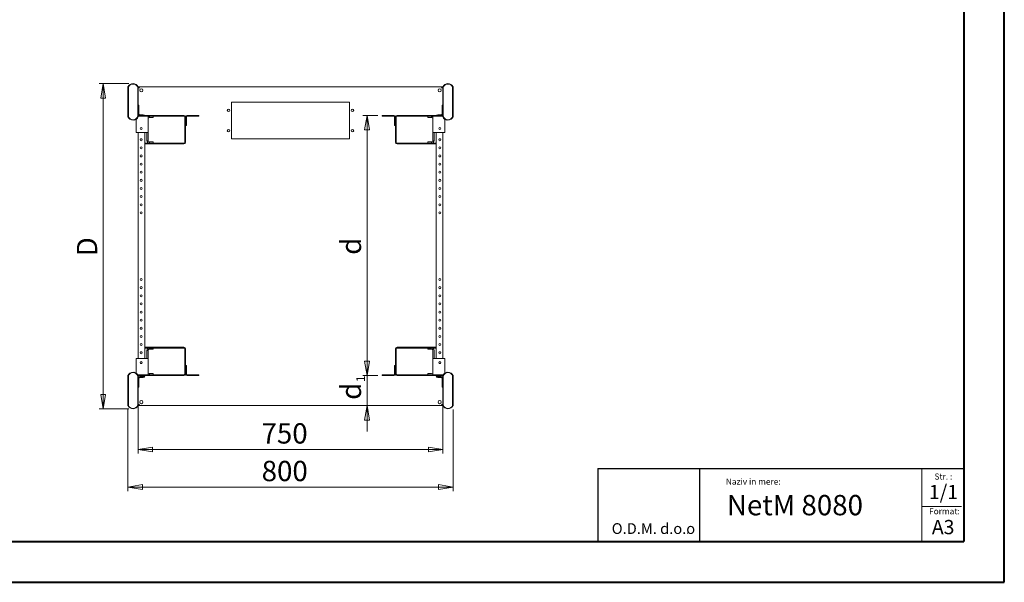
# Model space of a CAD drawing. Units: millimetres. Extents: x 0 to 4200, y 0 to 2970.
# Drawn here: x 1777 to 4200, y 0 to 1384 of the extents above; entities that cross this region are included whole.
import ezdxf

# ---------------------------------------------------------------- set-up
doc = ezdxf.new("R2010")
doc.units = ezdxf.units.MM
doc.header["$LTSCALE"] = 10
doc.styles.add('SLDTEXTSTYLE0', font='TXT', dxfattribs={"width": 0.7})
doc.styles.add('SLDTEXTSTYLE1', font='TXT', dxfattribs={"width": 0.75})
doc.dimstyles.new('SLDDIMSTYLE0', dxfattribs={"dimtxt": 50, "dimasz": 35.56, "dimexe": 0, "dimexo": 0.0625, "dimgap": 12.5, "dimtad": 1, "dimrnd": 1e-09, "dimzin": 12, "dimdsep": 46, "dimtxsty": 'SLDTEXTSTYLE1', "dimblk1": 'CLOSED', "dimblk2": 'CLOSED', "dimsah": 1, "dimcen": 0.09, "dimadec": 0, "dimazin": 3, "dimtfac": 1, "dimtofl": 0, "dimtmove": 0, "dimatfit": 3, "dimldrblk": 'CLOSED', "dimfxl": 1, "dimfrac": 2, "dimtolj": 1, "dimtzin": 12, "dimarcsym": 0})
doc.dimstyles.new('SLDDIMSTYLE1', dxfattribs={"dimtxt": 50, "dimasz": 35.56, "dimexe": 0, "dimexo": 0.0625, "dimgap": 12.5, "dimtad": 1, "dimrnd": 1e-09, "dimzin": 12, "dimdsep": 46, "dimtxsty": 'SLDTEXTSTYLE1', "dimblk1": 'CLOSED', "dimblk2": 'CLOSED', "dimsah": 1, "dimcen": 0.09, "dimadec": 0, "dimazin": 3, "dimtfac": 1, "dimtmove": 0, "dimatfit": 0, "dimldrblk": 'CLOSED', "dimfxl": 1, "dimfrac": 2, "dimtolj": 1, "dimtzin": 12, "dimarcsym": 0})

# ---------------------------------------------------------------- blocks, each defined once
blk = doc.blocks.new('SW_NOTE_0')
at = {"color": 0, "linetype": 'Continuous', "lineweight": 0, "attachment_point": 1, "style": 'SLDTEXTSTYLE0'}
for s, insert, char_height in [('O.D.M. d.o.o', (0, 34.1), 26.458), ('.', (183.6, 24.2), 15.9)]:
    blk.add_mtext(s, dxfattribs=dict(at, insert=insert, char_height=char_height))
blk = doc.blocks.new('_CLOSED')
at = {"color": 0, "linetype": 'ByBlock', "lineweight": -2}
for p, q in [((-1, 0.166667), (0, 0)), ((-1, 0.166667), (-1, -0.166667)), ((0, 0), (-1, -0.166667)), ((0, 0), (-1, 0))]:
    blk.add_line(p, q, dxfattribs=at)
blk = doc.blocks.new('_D_7')
at = {"color": 7, "linetype": 'Continuous', "lineweight": 0}
for p, q in [((2043.3, 424.8), (2043.3, 224.4)), ((2843.3, 424.8), (2843.3, 224.4)), ((2043.3, 234.4), (2843.3, 234.4))]:
    blk.add_line(p, q, dxfattribs=at)
at = {"color": 7, "linetype": 'Continuous', "lineweight": 0, "xscale": 35.56, "yscale": 35.56, "rotation": 180.0000000000004}
blk.add_blockref('_CLOSED', (2043.3, 234.4, -518.4), dxfattribs=at)
at = {"color": 7, "linetype": 'Continuous', "lineweight": 0, "xscale": 35.56, "yscale": 35.56}
blk.add_blockref('_CLOSED', (2843.3, 234.4, -518.4), dxfattribs=at)
at = {"color": 7, "linetype": 'Continuous', "lineweight": 0, "insert": (2372.3, 298.8), "char_height": 50, "attachment_point": 1, "style": 'SLDTEXTSTYLE1'}
blk.add_mtext('800', dxfattribs=at)
blk = doc.blocks.new('_D_8')
at = {"color": 7, "linetype": 'Continuous', "lineweight": 0}
for p, q in [((2068.3, 496.8), (2068.3, 316.8)), ((2818.3, 496.8), (2818.3, 316.8)), ((2068.3, 326.8), (2818.3, 326.8))]:
    blk.add_line(p, q, dxfattribs=at)
at = {"color": 7, "linetype": 'Continuous', "lineweight": 0, "xscale": 35.56, "yscale": 35.56, "rotation": 180.0000000000002}
blk.add_blockref('_CLOSED', (2068.3, 326.8, -518.4), dxfattribs=at)
at = {"color": 7, "linetype": 'Continuous', "lineweight": 0, "xscale": 35.56, "yscale": 35.56}
blk.add_blockref('_CLOSED', (2818.3, 326.8, -518.4), dxfattribs=at)
at = {"color": 7, "linetype": 'Continuous', "lineweight": 0, "insert": (2372, 391.3), "char_height": 50, "attachment_point": 1, "style": 'SLDTEXTSTYLE1'}
blk.add_mtext('750', dxfattribs=at)
blk = doc.blocks.new('_D_9')
at = {"color": 7, "linetype": 'Continuous', "lineweight": 0}
for p, q in [((2045.8, 1226.8), (1972.1, 1226.8)), ((1982.1, 1226.8), (1982.1, 426.8)), ((2045.8, 426.8), (1972.1, 426.8))]:
    blk.add_line(p, q, dxfattribs=at)
at = {"color": 7, "linetype": 'Continuous', "lineweight": 0, "xscale": 35.56, "yscale": 35.56}
for p, rotation in [((1982.1, 1226.8, -518.4), 89.99999995129252), ((1982.1, 426.8, -518.4), 269.9999999512925)]:
    blk.add_blockref('_CLOSED', p, dxfattribs=dict(at, rotation=rotation))
at = {"color": 7, "linetype": 'Continuous', "lineweight": 0, "insert": (1917.7, 802), "char_height": 50, "attachment_point": 1, "rotation": 90, "style": 'SLDTEXTSTYLE1'}
blk.add_mtext('D', dxfattribs=at)
blk = doc.blocks.new('_D_10')
at = {"color": 7, "linetype": 'Continuous', "lineweight": 0}
for p, q in [((2658.5, 1148.4), (2621.6, 1148.4)), ((2631.6, 1148.4), (2631.6, 508.4)), ((2658.5, 508.4), (2621.6, 508.4))]:
    blk.add_line(p, q, dxfattribs=at)
at = {"color": 7, "linetype": 'Continuous', "lineweight": 0, "xscale": 35.56, "yscale": 35.56}
for p, rotation in [((2631.6, 1148.4, -518.4), 90.0000000000004), ((2631.6, 508.4, -518.4), 270.0000000000004)]:
    blk.add_blockref('_CLOSED', p, dxfattribs=dict(at, rotation=rotation))
at = {"color": 7, "linetype": 'Continuous', "lineweight": 0, "insert": (2567.1, 805.5), "char_height": 50, "attachment_point": 1, "rotation": 90, "style": 'SLDTEXTSTYLE1'}
blk.add_mtext('d', dxfattribs=at)
blk = doc.blocks.new('_D_11')
at = {"color": 7, "linetype": 'Continuous', "lineweight": 0}
for p, q in [((2631.6, 508.4), (2631.6, 571.9)), ((2658.5, 508.4), (2621.6, 508.4)), ((2631.6, 434.8), (2631.6, 508.4)), ((2631.6, 434.8), (2631.6, 371.3))]:
    blk.add_line(p, q, dxfattribs=at)
at = {"color": 7, "linetype": 'Continuous', "lineweight": 0, "xscale": 35.56, "yscale": 35.56}
for p, rotation in [((2631.6, 508.4, -518.4), 270.0000000000004), ((2631.6, 434.8, -518.4), 90.0000000000004)]:
    blk.add_blockref('_CLOSED', p, dxfattribs=dict(at, rotation=rotation))
at = {"color": 7, "linetype": 'Continuous', "lineweight": 0, "insert": (2567.1, 448.7), "char_height": 50, "attachment_point": 1, "rotation": 90, "style": 'SLDTEXTSTYLE1'}
blk.add_mtext('d', dxfattribs=at)

msp = doc.modelspace()

# ---------------------------------------------------------------- linework, layer by layer
at = {"color": 7, "linetype": 'Continuous', "lineweight": 40}
for p, q in [((4200, 0), (4200, 2970)), ((4100, 2870), (4100, 100)), ((250, 100), (4100, 100)), ((0, 0), (4200, 0))]:
    msp.add_line(p, q, dxfattribs=at)
at = {"color": 7, "linetype": 'Continuous', "lineweight": 15}
for p, q in [((2043.314, 1202.553), (2043.314, 1218.802)), ((2043.336, 1145.55), (2043.336, 1218.85)), ((2044.336, 1218.623), (2044.336, 1145.73)), ((2067.336, 1145.73), (2067.336, 1218.623)), ((2069.814, 1217.302), (2068.314, 1217.302)), ((2068.336, 1218.85), (2068.336, 1145.55)), ((2816.814, 1218.802), (2069.814, 1218.802)), ((2069.814, 1217.303), (2069.814, 1218.802)), ((2816.814, 1217.303), (2816.814, 1218.802)), ((2816.814, 1217.302), (2818.314, 1217.302)), ((2818.292, 1145.55), (2818.292, 1218.85)), ((2819.292, 1218.623), (2819.292, 1145.73)), ((2842.292, 1145.73), (2842.292, 1218.623)), ((2843.292, 1218.85), (2843.292, 1145.55)), ((2843.314, 1218.802), (2843.314, 1202.553)), ((2043.336, 1202.553), (2043.314, 1202.553)), ((2043.314, 1167.553), (2043.314, 1196.053)), ((2043.314, 1196.053), (2043.336, 1196.053)), ((2843.314, 1202.553), (2843.292, 1202.553)), ((2843.292, 1196.053), (2843.314, 1196.053)), ((2843.314, 1196.053), (2843.314, 1167.553)), ((2043.336, 1167.553), (2043.314, 1167.553)), ((2068.336, 1173.803), (2070.314, 1173.803)), ((2070.314, 1151.803), (2070.314, 1173.803)), ((2298.314, 1180.803), (2298.314, 1090.803)), ((2588.314, 1180.803), (2298.314, 1180.803)), ((2588.314, 1180.803), (2588.314, 1090.803)), ((2816.314, 1173.803), (2816.314, 1151.803)), ((2818.292, 1173.803), (2816.314, 1173.803)), ((2843.314, 1167.553), (2843.292, 1167.553)), ((2043.314, 1144.802), (2043.314, 1161.053)), ((2043.314, 1161.053), (2043.336, 1161.053)), ((2063.814, 1139.374), (2063.814, 1106.353)), ((2068.314, 1146.353), (2069.814, 1146.353)), ((2068.314, 1145.49), (2068.314, 1144.802)), ((2087.114, 1146.353), (2069.814, 1146.353)), ((2072.314, 1149.802), (2072.314, 1147.803)), ((2081.114, 1149.802), (2072.314, 1149.802)), ((2081.114, 1147.803), (2072.314, 1147.803)), ((2081.114, 1147.803), (2081.114, 1149.802)), ((2085.114, 1148.353), (2085.114, 1146.353)), ((2085.114, 1148.353), (2181.114, 1148.353)), ((2085.114, 1146.353), (2181.114, 1146.353)), ((2093.114, 1146.353), (2093.114, 1145.55)), ((2093.114, 1145.55), (2093.114, 1140.353)), ((2093.114, 1140.353), (2093.114, 1106.353)), ((2096.114, 1143.353), (2096.114, 1146.353)), ((2096.114, 1143.353), (2105.114, 1143.353)), ((2105.114, 1146.353), (2105.114, 1143.353)), ((2181.114, 1146.353), (2181.114, 1148.353)), ((2183.114, 1144.353), (2185.114, 1144.353)), ((2183.114, 1082.353), (2183.114, 1144.353)), ((2187.114, 1144.353), (2185.114, 1144.353)), ((2185.114, 1139.053), (2185.114, 1144.353)), ((2185.114, 1132.053), (2185.114, 1139.053)), ((2187.114, 1139.053), (2185.114, 1139.053)), ((2187.114, 1139.053), (2187.114, 1144.353)), ((2187.114, 1132.053), (2187.114, 1139.053)), ((2189.114, 1148.353), (2218.114, 1148.353)), ((2189.114, 1146.353), (2189.114, 1148.353)), ((2189.114, 1146.353), (2218.114, 1146.353)), ((2218.114, 1148.353), (2218.114, 1146.353)), ((2668.514, 1148.353), (2668.514, 1146.353)), ((2697.514, 1148.353), (2668.514, 1148.353)), ((2697.514, 1146.353), (2668.514, 1146.353)), ((2697.514, 1146.353), (2697.514, 1148.353)), ((2699.514, 1144.353), (2701.514, 1144.353)), ((2699.514, 1139.053), (2699.514, 1144.353)), ((2699.514, 1139.053), (2701.514, 1139.053)), ((2699.514, 1132.053), (2699.514, 1139.053)), ((2701.514, 1139.053), (2701.514, 1144.353)), ((2703.514, 1144.353), (2701.514, 1144.353)), ((2701.514, 1132.053), (2701.514, 1139.053)), ((2703.514, 1144.353), (2703.514, 1082.353)), ((2705.514, 1146.353), (2705.514, 1148.353)), ((2705.514, 1148.353), (2801.514, 1148.353)), ((2705.514, 1146.353), (2801.514, 1146.353)), ((2781.514, 1146.353), (2781.514, 1143.353)), ((2790.514, 1143.353), (2781.514, 1143.353)), ((2790.514, 1143.353), (2790.514, 1146.353)), ((2793.514, 1146.353), (2793.514, 1145.55)), ((2793.514, 1145.55), (2793.514, 1140.353)), ((2793.514, 1140.353), (2793.514, 1106.353)), ((2799.514, 1146.353), (2816.814, 1146.353)), ((2801.514, 1148.353), (2801.514, 1146.353)), ((2805.514, 1147.803), (2805.514, 1149.802)), ((2814.314, 1149.802), (2805.514, 1149.802)), ((2814.314, 1147.803), (2805.514, 1147.803)), ((2814.314, 1149.802), (2814.314, 1147.803)), ((2818.314, 1146.353), (2816.814, 1146.353)), ((2818.314, 1144.802), (2818.314, 1145.49)), ((2822.814, 1139.374), (2822.814, 1106.353)), ((2843.292, 1161.053), (2843.314, 1161.053)), ((2843.314, 1161.053), (2843.314, 1144.802)), ((2185.114, 1132.053), (2187.114, 1132.053)), ((2185.114, 1123.353), (2185.114, 1132.053)), ((2185.114, 1082.353), (2185.114, 1123.353)), ((2185.114, 1123.353), (2187.114, 1123.353)), ((2187.114, 1123.353), (2187.114, 1132.053)), ((2699.514, 1123.353), (2699.514, 1132.053)), ((2701.514, 1132.053), (2699.514, 1132.053)), ((2701.514, 1123.353), (2699.514, 1123.353)), ((2701.514, 1123.353), (2701.514, 1132.053)), ((2701.514, 1123.353), (2701.514, 1082.353)), ((2069.814, 1106.353), (2063.814, 1106.353)), ((2068.314, 1106.353), (2068.314, 550.353)), ((2069.814, 1106.353), (2087.114, 1106.353)), ((2085.114, 1106.353), (2085.114, 1080.353)), ((2090.43, 1106.353), (2087.114, 1106.353)), ((2090.114, 1106.353), (2090.114, 1086.353)), ((2090.43, 1106.353), (2093.114, 1106.353)), ((2093.114, 1106.353), (2093.114, 1086.353)), ((2588.314, 1090.803), (2298.314, 1090.803)), ((2796.197, 1106.353), (2793.514, 1106.353)), ((2793.514, 1106.353), (2793.514, 1086.353)), ((2796.197, 1106.353), (2799.514, 1106.353)), ((2796.514, 1106.353), (2796.514, 1086.353)), ((2816.814, 1106.353), (2799.514, 1106.353)), ((2801.514, 1080.353), (2801.514, 1106.353)), ((2816.814, 1106.353), (2822.814, 1106.353)), ((2818.314, 550.353), (2818.314, 1106.353)), ((2085.114, 1078.353), (2085.114, 1080.353)), ((2181.114, 1080.353), (2085.114, 1080.353)), ((2085.114, 1078.353), (2085.114, 578.353)), ((2181.114, 1078.353), (2085.114, 1078.353)), ((2093.114, 1086.353), (2090.114, 1086.353)), ((2105.114, 1083.353), (2096.114, 1083.353)), ((2096.114, 1083.353), (2096.114, 1080.353)), ((2105.114, 1080.353), (2105.114, 1083.353)), ((2181.114, 1080.353), (2181.114, 1078.353)), ((2183.114, 1082.353), (2185.114, 1082.353)), ((2703.514, 1082.353), (2701.514, 1082.353)), ((2801.514, 1080.353), (2705.514, 1080.353)), ((2705.514, 1080.353), (2705.514, 1078.353)), ((2801.514, 1078.353), (2705.514, 1078.353)), ((2781.514, 1080.353), (2781.514, 1083.353)), ((2781.514, 1083.353), (2790.514, 1083.353)), ((2790.514, 1083.353), (2790.514, 1080.353)), ((2793.514, 1086.353), (2796.514, 1086.353)), ((2801.514, 1078.353), (2801.514, 1080.353)), ((2801.514, 578.353), (2801.514, 1078.353)), ((2085.114, 578.353), (2085.114, 576.353)), ((2085.114, 578.353), (2181.114, 578.353)), ((2085.114, 576.353), (2085.114, 550.353)), ((2085.114, 576.353), (2181.114, 576.353)), ((2093.114, 570.353), (2090.114, 570.353)), ((2090.114, 550.353), (2090.114, 570.353)), ((2093.114, 550.353), (2093.114, 570.353)), ((2096.114, 573.353), (2096.114, 576.353)), ((2105.114, 573.353), (2096.114, 573.353)), ((2105.114, 576.353), (2105.114, 573.353)), ((2181.114, 576.353), (2181.114, 578.353)), ((2183.114, 574.353), (2185.114, 574.353)), ((2183.114, 512.353), (2183.114, 574.353)), ((2185.114, 533.353), (2185.114, 574.353)), ((2703.514, 574.353), (2701.514, 574.353)), ((2701.514, 574.353), (2701.514, 533.353)), ((2703.514, 574.353), (2703.514, 512.353)), ((2705.514, 576.353), (2705.514, 578.353)), ((2705.514, 578.353), (2801.514, 578.353)), ((2705.514, 576.353), (2801.514, 576.353)), ((2781.514, 576.353), (2781.514, 573.353)), ((2781.514, 573.353), (2790.514, 573.353)), ((2793.514, 550.353), (2793.514, 570.353)), ((2796.514, 550.353), (2796.514, 570.353)), ((2801.514, 578.353), (2801.514, 576.353)), ((2801.514, 550.353), (2801.514, 576.353)), ((2063.814, 514.231), (2063.814, 550.353)), ((2069.814, 550.353), (2063.814, 550.353)), ((2069.814, 550.353), (2087.114, 550.353)), ((2090.43, 550.353), (2087.114, 550.353)), ((2090.43, 550.353), (2093.114, 550.353)), ((2093.114, 516.353), (2093.114, 550.353)), ((2185.114, 533.353), (2185.114, 524.653)), ((2185.114, 533.353), (2187.114, 533.353)), ((2187.114, 533.353), (2187.114, 524.653)), ((2701.514, 533.353), (2699.514, 533.353)), ((2699.514, 533.353), (2699.514, 524.653)), ((2701.514, 533.353), (2701.514, 524.653)), ((2793.514, 516.353), (2793.514, 550.353)), ((2796.197, 550.353), (2793.514, 550.353)), ((2796.197, 550.353), (2799.514, 550.353)), ((2816.814, 550.353), (2799.514, 550.353)), ((2816.814, 550.353), (2822.814, 550.353)), ((2822.814, 514.231), (2822.814, 550.353)), ((2067.471, 510.353), (2069.814, 510.353)), ((2068.314, 510.353), (2068.314, 508.803)), ((2087.114, 510.353), (2069.814, 510.353)), ((2085.114, 508.353), (2085.114, 510.353)), ((2181.114, 510.353), (2085.114, 510.353)), ((2093.114, 511.157), (2093.114, 516.353)), ((2093.114, 510.353), (2093.114, 511.157)), ((2096.114, 513.353), (2105.114, 513.353)), ((2096.114, 513.353), (2096.114, 510.353)), ((2105.114, 510.353), (2105.114, 513.353)), ((2181.114, 510.353), (2181.114, 508.353)), ((2183.114, 512.353), (2185.114, 512.353)), ((2185.114, 524.653), (2185.114, 517.653)), ((2185.114, 524.653), (2187.114, 524.653)), ((2187.114, 517.653), (2185.114, 517.653)), ((2185.114, 517.653), (2185.114, 512.353)), ((2187.114, 512.353), (2185.114, 512.353)), ((2187.114, 524.653), (2187.114, 517.653)), ((2187.114, 517.653), (2187.114, 512.353)), ((2189.114, 510.353), (2189.114, 508.353)), ((2189.114, 510.353), (2218.114, 510.353)), ((2218.114, 508.353), (2218.114, 510.353)), ((2668.514, 508.353), (2668.514, 510.353)), ((2697.514, 510.353), (2668.514, 510.353)), ((2697.514, 510.353), (2697.514, 508.353)), ((2699.514, 524.653), (2699.514, 517.653)), ((2699.514, 517.653), (2699.514, 512.353)), ((2701.514, 524.653), (2701.514, 517.653)), ((2701.514, 517.653), (2701.514, 512.353)), ((2703.514, 512.353), (2701.514, 512.353)), ((2801.514, 510.353), (2705.514, 510.353)), ((2705.514, 510.353), (2705.514, 508.353)), ((2781.514, 510.353), (2781.514, 513.353)), ((2790.514, 513.353), (2781.514, 513.353)), ((2793.514, 511.157), (2793.514, 516.353)), ((2793.514, 510.353), (2793.514, 511.157)), ((2799.514, 510.353), (2816.814, 510.353)), ((2801.514, 508.353), (2801.514, 510.353)), ((2819.156, 510.353), (2816.814, 510.353)), ((2818.314, 508.803), (2818.314, 510.353)), ((2043.314, 492.553), (2043.314, 508.803)), ((2043.336, 492.553), (2043.314, 492.553)), ((2043.314, 457.553), (2043.314, 486.053)), ((2043.314, 486.053), (2043.336, 486.053)), ((2043.336, 434.755), (2043.336, 508.055)), ((2044.336, 507.875), (2044.336, 434.982)), ((2067.336, 434.982), (2067.336, 507.875)), ((2068.314, 508.803), (2068.314, 508.115)), ((2068.336, 508.055), (2068.336, 434.755)), ((2068.336, 507.803), (2081.114, 507.803)), ((2070.314, 479.803), (2070.314, 501.803)), ((2072.314, 503.803), (2072.314, 505.803)), ((2072.314, 505.803), (2081.114, 505.803)), ((2072.314, 503.803), (2081.114, 503.803)), ((2081.114, 507.803), (2083.114, 507.803)), ((2081.114, 505.803), (2081.114, 503.803)), ((2083.114, 507.803), (2085.114, 507.803)), ((2085.114, 508.353), (2085.114, 507.803)), ((2181.114, 508.353), (2085.114, 508.353)), ((2189.114, 508.353), (2218.114, 508.353)), ((2697.514, 508.353), (2668.514, 508.353)), ((2801.514, 508.353), (2705.514, 508.353)), ((2801.514, 507.803), (2801.514, 508.353)), ((2803.514, 507.803), (2801.514, 507.803)), ((2803.514, 507.803), (2805.514, 507.803)), ((2805.514, 507.803), (2818.292, 507.803)), ((2805.514, 505.803), (2814.314, 505.803)), ((2805.514, 503.803), (2814.314, 503.803)), ((2816.314, 501.803), (2816.314, 479.803)), ((2818.292, 434.755), (2818.292, 508.055)), ((2818.314, 508.115), (2818.314, 508.803)), ((2819.292, 507.875), (2819.292, 434.982)), ((2842.292, 434.982), (2842.292, 507.875)), ((2843.292, 508.055), (2843.292, 434.755)), ((2843.314, 492.553), (2843.292, 492.553)), ((2843.292, 486.053), (2843.314, 486.053)), ((2843.314, 508.803), (2843.314, 492.553)), ((2843.314, 486.053), (2843.314, 457.553)), ((2068.336, 479.803), (2070.314, 479.803)), ((2818.292, 479.803), (2816.314, 479.803)), ((2043.336, 457.553), (2043.314, 457.553)), ((2043.314, 434.803), (2043.314, 451.053)), ((2043.314, 451.053), (2043.336, 451.053)), ((2069.814, 436.303), (2068.314, 436.303)), ((2069.814, 436.303), (2069.814, 434.803)), ((2816.814, 436.303), (2818.314, 436.303)), ((2816.814, 436.303), (2816.814, 434.803)), ((2843.314, 457.553), (2843.292, 457.553)), ((2843.292, 451.053), (2843.314, 451.053)), ((2843.314, 451.053), (2843.314, 434.803)), ((2069.814, 434.803), (2816.814, 434.803))]:
    msp.add_line(p, q, dxfattribs=at)
at = {"color": 1, "linetype": 'Continuous', "lineweight": 15}
for p, q in [((2070.314, 1151.803), (2068.336, 1151.803)), ((2816.314, 1151.803), (2818.292, 1151.803)), ((2070.314, 501.803), (2068.336, 501.803))]:
    msp.add_line(p, q, dxfattribs=at)
at = {"color": 7, "linetype": 'Continuous', "lineweight": 30}
for p, q in [((3200, 280), (3200, 100)), ((3200, 280), (4100, 280)), ((3450, 280), (3450, 100))]:
    msp.add_line(p, q, dxfattribs=at)
at = {"color": 7, "linetype": 'Continuous', "lineweight": 0}
for p, q in [((3997.423, 280), (3997.423, 101.869)), ((3997.423, 186.869), (4094.567, 186.869))]:
    msp.add_line(p, q, dxfattribs=at)
at = {"color": 7, "linetype": 'Continuous', "lineweight": 15, "flags": 128}
for points in [[(2075.212, 1106.353), (2075.714, 1106.303), (2076.215, 1106.353)], [(2810.412, 1106.353), (2810.914, 1106.303), (2811.415, 1106.353)]]:
    msp.add_lwpolyline(points, dxfattribs=at)
at = {"color": 7, "linetype": 'Continuous', "lineweight": 15}
for centre, radius in [((2076.314, 1210.303), 3.875), ((2810.314, 1210.303), 3.875), ((2290.814, 1160.803), 3), ((2595.814, 1160.803), 3), ((2075.714, 1116.353), 2.5), ((2810.914, 1116.353), 2.5), ((2075.714, 1088.803), 2.5), ((2290.814, 1110.803), 3), ((2595.814, 1110.803), 3), ((2810.914, 1088.803), 2.5), ((2075.714, 1068.803), 2.5), ((2810.914, 1068.803), 2.5), ((2075.714, 1048.803), 2.5), ((2810.914, 1048.803), 2.5), ((2075.714, 1028.803), 2.5), ((2810.914, 1028.803), 2.5), ((2075.714, 1008.803), 2.5), ((2810.914, 1008.803), 2.5), ((2075.714, 988.803), 2.5), ((2075.714, 968.803), 2.5), ((2810.914, 988.803), 2.5), ((2810.914, 968.803), 2.5), ((2075.714, 948.803), 2.5), ((2810.914, 948.803), 2.5), ((2075.714, 928.803), 2.5), ((2810.914, 928.803), 2.5), ((2075.714, 908.803), 2.5), ((2810.914, 908.803), 2.5), ((2075.714, 744.803), 2.5), ((2075.714, 724.803), 2.5), ((2810.914, 744.803), 2.5), ((2810.914, 724.803), 2.5), ((2075.714, 704.803), 2.5), ((2810.914, 704.803), 2.5), ((2075.714, 684.803), 2.5), ((2810.914, 684.803), 2.5), ((2075.714, 664.803), 2.5), ((2810.914, 664.803), 2.5), ((2075.714, 644.803), 2.5), ((2810.914, 644.803), 2.5), ((2075.714, 624.803), 2.5), ((2075.714, 604.803), 2.5), ((2810.914, 624.803), 2.5), ((2810.914, 604.803), 2.5), ((2075.714, 584.803), 2.5), ((2810.914, 584.803), 2.5), ((2075.714, 564.803), 2.5), ((2810.914, 564.803), 2.5), ((2075.714, 540.353), 2.5), ((2810.914, 540.353), 2.5), ((2076.314, 443.303), 3.875), ((2810.314, 443.303), 3.875)]:
    msp.add_circle(centre, radius, dxfattribs=at)
for centre, radius, start, end in [((2055.836, 1213.003), 13.8, 25.069146, 154.930854), ((2055.836, 1213.003), 12.8, 26.046562, 153.953438), ((2830.792, 1213.003), 13.8, 25.069146, 154.930854), ((2830.792, 1213.003), 12.8, 26.046562, 153.953438), ((2055.836, 1150.602), 13.8, 204.852808, 269.908705), ((2055.836, 1150.108), 13.305, 200.033056, 339.966944), ((2055.836, 1150.108), 12.305, 200.839917, 339.160083), ((2055.792, 1150.602), 13.8, 280.017851, 335.147192), ((2072.314, 1151.803), 4, 186.010366, 270), ((2072.314, 1151.803), 2, 180, 270), ((2081.114, 1145.803), 4, 7.91528, 90), ((2081.114, 1145.803), 2, 15.98689, 90), ((2096.114, 1140.353), 6, 90, 120), ((2096.114, 1140.353), 3, 90, 180), ((2181.114, 1144.353), 4, 0, 90), ((2181.114, 1144.353), 2, 0, 90), ((2189.114, 1144.353), 4, 90, 180), ((2189.114, 1144.353), 2, 90, 180), ((2697.514, 1144.353), 4, 0, 90), ((2697.514, 1144.353), 2, 0, 90), ((2705.514, 1144.353), 4, 90, 180), ((2705.514, 1144.353), 2, 90, 180), ((2790.514, 1140.353), 6, 60, 90), ((2790.514, 1140.353), 3, 0, 90), ((2805.514, 1145.803), 4, 90, 172.08472), ((2805.514, 1145.803), 2, 90, 164.01311), ((2814.314, 1151.803), 2, 270, 0), ((2814.314, 1151.803), 4, 270, 353.989723), ((2830.792, 1150.108), 13.305, 200.033056, 339.966944), ((2830.836, 1150.602), 13.8, 204.852808, 259.97965), ((2830.792, 1150.108), 12.305, 200.839917, 339.160083), ((2830.792, 1150.602), 13.8, 270.091295, 335.147192), ((2096.114, 1086.353), 6, 180, 270), ((2096.114, 1086.353), 3, 180, 270), ((2181.114, 1082.353), 2, 270, 0), ((2181.114, 1082.353), 4, 270, 0), ((2705.514, 1082.353), 4, 180, 270), ((2705.514, 1082.353), 2, 180, 270), ((2790.514, 1086.353), 3, 270, 0), ((2790.514, 1086.353), 6, 270, 0), ((2096.114, 570.353), 6, 90, 180), ((2096.114, 570.353), 3, 90, 180), ((2181.114, 574.353), 4, 0, 90), ((2181.114, 574.353), 2, 0, 90), ((2705.514, 574.353), 4, 90, 180), ((2705.514, 574.353), 2, 90, 180), ((2790.514, 570.353), 6, 360, 90), ((2790.514, 570.353), 3, 360, 90), ((2075.714, 544.803), 2.5, 242.852274, 297.147726), ((2810.914, 544.803), 2.5, 242.85229, 297.14771), ((2055.836, 503.003), 13.8, 90.091295, 155.147192), ((2055.836, 503.497), 13.305, 20.033056, 159.966944), ((2055.836, 503.497), 12.305, 20.839917, 159.160083), ((2055.792, 503.003), 13.8, 24.852808, 79.982149), ((2096.114, 516.353), 3, 180, 270), ((2096.114, 516.353), 6, 240, 270), ((2181.114, 512.353), 2, 270, 0), ((2181.114, 512.353), 4, 270, 0), ((2189.114, 512.353), 4, 180, 270), ((2189.114, 512.353), 2, 180, 270), ((2697.514, 512.353), 4, 270, 0), ((2697.514, 512.353), 2, 270, 0), ((2705.514, 512.353), 4, 180, 270), ((2705.514, 512.353), 2, 180, 270), ((2790.514, 516.353), 3, 270, 0), ((2790.514, 516.353), 6, 270, 300), ((2830.792, 503.497), 13.305, 20.033056, 159.966944), ((2830.836, 503.003), 13.8, 100.000317, 155.147192), ((2830.792, 503.497), 12.305, 20.839917, 159.160083), ((2830.792, 503.003), 13.8, 24.852808, 89.908705), ((2072.314, 501.803), 4, 90, 173.989454), ((2072.314, 501.803), 2, 90, 180), ((2081.114, 507.803), 4, 270, 0), ((2081.114, 507.803), 2, 270, 0), ((2805.514, 507.803), 4, 180, 270), ((2805.514, 507.803), 2, 180, 270), ((2814.314, 501.803), 4, 6.010546, 90), ((2814.314, 501.803), 2, 0, 90), ((2055.836, 440.602), 13.8, 205.069146, 334.930854), ((2055.836, 440.602), 12.8, 206.046562, 333.953438), ((2830.792, 440.602), 13.8, 205.069146, 334.930854), ((2830.792, 440.602), 12.8, 206.046562, 333.953438)]:
    msp.add_arc(centre, radius, start, end, dxfattribs=at)
for points, knots in [([(2044.336, 1218.623), (2044.332, 1218.624), (2044.251, 1218.643), (2044.058, 1218.687), (2043.779, 1218.75), (2043.534, 1218.806), (2043.368, 1218.843), (2043.346, 1218.847), (2043.336, 1218.85)], [0, 0, 0, 0, 0.00602415, 0.15849951, 0.37350613, 0.58371589, 0.79181243, 1, 1, 1, 1]), ([(2067.336, 1218.623), (2067.339, 1218.624), (2067.42, 1218.643), (2067.613, 1218.687), (2067.892, 1218.75), (2068.137, 1218.806), (2068.304, 1218.843), (2068.325, 1218.847), (2068.336, 1218.85)], [0, 0, 0, 0, 0.00602451, 0.15849925, 0.37350598, 0.58371585, 0.79181257, 1, 1, 1, 1]), ([(2071.314, 1215.803), (2070.921, 1215.928), (2070.528, 1216.052), (2069.803, 1216.302), (2069.47, 1216.427), (2068.915, 1216.677), (2068.692, 1216.802), (2068.392, 1217.052), (2068.314, 1217.177), (2068.314, 1217.302)], [0, 0, 0, 0, 0.25, 0.25, 0.5, 0.5, 0.75, 0.75, 1, 1, 1, 1]), ([(2069.814, 1218.802), (2069.926, 1218.766), (2070.152, 1218.693), (2070.49, 1218.124), (2070.828, 1217.295), (2071.103, 1216.463), (2071.265, 1215.957), (2071.314, 1215.803)], [0, 0, 0, 0, 0.22534007, 0.45072519, 0.6761046, 0.90148373, 1, 1, 1, 1]), ([(2069.814, 1217.303), (2069.951, 1217.275), (2070.216, 1217.223), (2070.608, 1216.837), (2070.971, 1216.342), (2071.206, 1215.972), (2071.314, 1215.803)], [0, 0, 0, 0, 0.27428774, 0.52925651, 0.784169, 1, 1, 1, 1]), ([(2071.314, 1215.803), (2071.117, 1215.928), (2070.921, 1216.052), (2070.558, 1216.302), (2070.392, 1216.427), (2070.114, 1216.677), (2070.003, 1216.802), (2069.853, 1217.052), (2069.814, 1217.177), (2069.814, 1217.302)], [0, 0, 0, 0, 0.25, 0.25, 0.5, 0.5, 0.75, 0.75, 1, 1, 1, 1]), ([(2815.314, 1215.803), (2815.426, 1216.157), (2815.652, 1216.865), (2815.99, 1217.796), (2816.328, 1218.476), (2816.603, 1218.772), (2816.764, 1218.795), (2816.814, 1218.802)], [0, 0, 0, 0, 0.22533994, 0.45072064, 0.67610185, 0.90148087, 1, 1, 1, 1]), ([(2815.314, 1215.803), (2815.451, 1216.018), (2815.716, 1216.435), (2816.108, 1216.938), (2816.471, 1217.249), (2816.706, 1217.286), (2816.814, 1217.303)], [0, 0, 0, 0, 0.27427378, 0.52924705, 0.78415769, 1, 1, 1, 1]), ([(2818.314, 1217.302), (2818.314, 1217.177), (2818.235, 1217.052), (2817.935, 1216.802), (2817.713, 1216.677), (2817.157, 1216.427), (2816.824, 1216.302), (2816.099, 1216.052), (2815.706, 1215.928), (2815.314, 1215.803)], [0, 0, 0, 0, 0.25, 0.25, 0.5, 0.5, 0.75, 0.75, 1, 1, 1, 1]), ([(2816.814, 1217.302), (2816.814, 1217.177), (2816.775, 1217.052), (2816.624, 1216.802), (2816.513, 1216.677), (2816.235, 1216.427), (2816.069, 1216.302), (2815.706, 1216.052), (2815.51, 1215.928), (2815.314, 1215.803)], [0, 0, 0, 0, 0.25, 0.25, 0.5, 0.5, 0.75, 0.75, 1, 1, 1, 1]), ([(2819.292, 1218.623), (2819.288, 1218.624), (2819.207, 1218.643), (2819.014, 1218.687), (2818.735, 1218.75), (2818.49, 1218.806), (2818.324, 1218.843), (2818.302, 1218.847), (2818.292, 1218.85)], [0, 0, 0, 0, 0.0060242, 0.15850521, 0.37349546, 0.58371271, 0.79181131, 1, 1, 1, 1]), ([(2842.292, 1218.623), (2842.295, 1218.624), (2842.376, 1218.643), (2842.569, 1218.687), (2842.848, 1218.75), (2843.093, 1218.806), (2843.26, 1218.843), (2843.281, 1218.847), (2843.292, 1218.85)], [0, 0, 0, 0, 0.00602412, 0.1585032, 0.37352447, 0.58371178, 0.79180775, 1, 1, 1, 1]), ([(2043.336, 1145.55), (2043.346, 1145.552), (2043.368, 1145.555), (2043.536, 1145.585), (2043.785, 1145.63), (2044.063, 1145.68), (2044.253, 1145.715), (2044.332, 1145.729), (2044.336, 1145.73)], [0, 0, 0, 0, 0.21052651, 0.42098131, 0.63282975, 0.84776315, 0.99327609, 1, 1, 1, 1]), ([(2068.336, 1145.55), (2068.325, 1145.552), (2068.303, 1145.555), (2068.135, 1145.585), (2067.886, 1145.63), (2067.608, 1145.68), (2067.418, 1145.715), (2067.339, 1145.729), (2067.336, 1145.73)], [0, 0, 0, 0, 0.210526277, 0.420981271, 0.632829695, 0.847763311, 0.993276199, 1, 1, 1, 1]), ([(2818.292, 1145.55), (2818.302, 1145.552), (2818.324, 1145.555), (2818.492, 1145.585), (2818.741, 1145.63), (2819.019, 1145.68), (2819.209, 1145.715), (2819.288, 1145.729), (2819.292, 1145.73)], [0, 0, 0, 0, 0.210532203, 0.420974714, 0.632825528, 0.847790268, 0.99327485, 1, 1, 1, 1]), ([(2843.292, 1145.55), (2843.281, 1145.552), (2843.259, 1145.555), (2843.091, 1145.585), (2842.842, 1145.63), (2842.564, 1145.68), (2842.374, 1145.715), (2842.295, 1145.729), (2842.292, 1145.73)], [0, 0, 0, 0, 0.21052785, 0.42098405, 0.63283049, 0.84775651, 0.99327499, 1, 1, 1, 1]), ([(2043.336, 508.055), (2043.346, 508.053), (2043.368, 508.05), (2043.536, 508.02), (2043.785, 507.975), (2044.063, 507.925), (2044.253, 507.89), (2044.332, 507.876), (2044.336, 507.875)], [0, 0, 0, 0, 0.21052664, 0.42098125, 0.63282973, 0.84776395, 0.99327523, 1, 1, 1, 1]), ([(2068.336, 508.055), (2068.325, 508.053), (2068.303, 508.05), (2068.135, 508.02), (2067.886, 507.975), (2067.608, 507.925), (2067.418, 507.89), (2067.339, 507.876), (2067.336, 507.875)], [0, 0, 0, 0, 0.21052667, 0.42098098, 0.63282952, 0.84776403, 0.99327534, 1, 1, 1, 1]), ([(2818.292, 508.055), (2818.302, 508.053), (2818.324, 508.05), (2818.492, 508.02), (2818.741, 507.975), (2819.019, 507.925), (2819.209, 507.89), (2819.288, 507.876), (2819.292, 507.875)], [0, 0, 0, 0, 0.2105326, 0.42097444, 0.63282537, 0.84779102, 0.99327399, 1, 1, 1, 1]), ([(2843.292, 508.055), (2843.281, 508.053), (2843.259, 508.05), (2843.091, 508.02), (2842.842, 507.975), (2842.564, 507.925), (2842.374, 507.89), (2842.295, 507.876), (2842.292, 507.875)], [0, 0, 0, 0, 0.210523304, 0.420980143, 0.63282803, 0.847756299, 0.993274092, 1, 1, 1, 1]), ([(2068.314, 436.303), (2068.314, 436.428), (2068.392, 436.553), (2068.692, 436.803), (2068.915, 436.928), (2069.47, 437.178), (2069.803, 437.303), (2070.528, 437.553), (2070.921, 437.678), (2071.314, 437.803)], [0, 0, 0, 0, 0.25, 0.25, 0.5, 0.5, 0.75, 0.75, 1, 1, 1, 1]), ([(2071.314, 437.803), (2071.251, 437.604), (2071.188, 437.41), (2071.064, 437.026), (2071.001, 436.837), (2070.876, 436.473), (2070.814, 436.3), (2070.69, 435.975), (2070.626, 435.821), (2070.501, 435.543), (2070.44, 435.419), (2070.315, 435.201), (2070.251, 435.107), (2070.127, 434.957), (2070.065, 434.9), (2069.94, 434.822), (2069.877, 434.803), (2069.814, 434.803)], [0, 0, 0, 0, 0.125, 0.125, 0.25, 0.25, 0.375, 0.375, 0.5, 0.5, 0.625, 0.625, 0.75, 0.75, 0.875, 0.875, 1, 1, 1, 1]), ([(2071.314, 437.803), (2071.187, 437.604), (2071.065, 437.412), (2070.814, 437.048), (2070.69, 436.882), (2070.439, 436.604), (2070.315, 436.493), (2070.064, 436.342), (2069.94, 436.303), (2069.814, 436.303)], [0, 0, 0, 0, 0.25, 0.25, 0.5, 0.5, 0.75, 0.75, 1, 1, 1, 1]), ([(2069.814, 436.303), (2069.814, 436.428), (2069.853, 436.553), (2070.003, 436.803), (2070.114, 436.928), (2070.392, 437.178), (2070.558, 437.303), (2070.921, 437.553), (2071.117, 437.677), (2071.314, 437.803)], [0, 0, 0, 0, 0.25, 0.25, 0.5, 0.5, 0.75, 0.75, 1, 1, 1, 1]), ([(2815.314, 437.803), (2815.706, 437.678), (2816.099, 437.553), (2816.824, 437.303), (2817.157, 437.178), (2817.713, 436.928), (2817.935, 436.803), (2818.235, 436.553), (2818.314, 436.428), (2818.314, 436.303)], [0, 0, 0, 0, 0.25, 0.25, 0.5, 0.5, 0.75, 0.75, 1, 1, 1, 1]), ([(2815.314, 437.803), (2815.51, 437.677), (2815.706, 437.553), (2816.069, 437.303), (2816.235, 437.178), (2816.513, 436.928), (2816.624, 436.803), (2816.775, 436.553), (2816.814, 436.428), (2816.814, 436.303)], [0, 0, 0, 0, 0.25, 0.25, 0.5, 0.5, 0.75, 0.75, 1, 1, 1, 1]), ([(2816.814, 434.803), (2816.701, 434.839), (2816.475, 434.912), (2816.137, 435.481), (2815.799, 436.31), (2815.524, 437.142), (2815.363, 437.648), (2815.314, 437.803)], [0, 0, 0, 0, 0.22534088, 0.45071826, 0.67609944, 0.90148037, 1, 1, 1, 1]), ([(2816.814, 436.303), (2816.676, 436.33), (2816.411, 436.382), (2816.019, 436.768), (2815.656, 437.264), (2815.421, 437.633), (2815.314, 437.803)], [0, 0, 0, 0, 0.27428293, 0.52925081, 0.78415808, 1, 1, 1, 1]), ([(2044.336, 434.982), (2044.332, 434.981), (2044.251, 434.962), (2044.058, 434.918), (2043.779, 434.855), (2043.534, 434.799), (2043.368, 434.762), (2043.346, 434.758), (2043.336, 434.755)], [0, 0, 0, 0, 0.00602482, 0.15849827, 0.37350863, 0.58371339, 0.79181282, 1, 1, 1, 1]), ([(2067.336, 434.982), (2067.339, 434.981), (2067.42, 434.962), (2067.613, 434.918), (2067.892, 434.855), (2068.137, 434.799), (2068.304, 434.762), (2068.325, 434.758), (2068.336, 434.755)], [0, 0, 0, 0, 0.00602521, 0.15849805, 0.37350862, 0.58371356, 0.7918127, 1, 1, 1, 1]), ([(2819.292, 434.982), (2819.288, 434.981), (2819.207, 434.962), (2819.014, 434.918), (2818.735, 434.855), (2818.49, 434.799), (2818.324, 434.762), (2818.302, 434.758), (2818.292, 434.755)], [0, 0, 0, 0, 0.00602486, 0.15850402, 0.37349809, 0.58371042, 0.79181144, 1, 1, 1, 1]), ([(2842.292, 434.982), (2842.295, 434.981), (2842.376, 434.962), (2842.569, 434.918), (2842.848, 434.855), (2843.093, 434.799), (2843.26, 434.762), (2843.281, 434.758), (2843.292, 434.755)], [0, 0, 0, 0, 0.00602482, 0.15850299, 0.37352942, 0.58371311, 0.79181278, 1, 1, 1, 1])]:
    msp.add_open_spline(points, degree=3, knots=knots, dxfattribs=at)

# ---------------------------------------------------------------- block references
at = {"color": 7, "linetype": 'Continuous', "lineweight": 0}
msp.add_blockref('SW_NOTE_0', (3233.88, 111.329), dxfattribs=at)

# ---------------------------------------------------------------- texts
at = {"color": 7, "linetype": 'Continuous', "lineweight": 0, "insert": (2605.108, 492.915), "char_height": 21.167, "attachment_point": 1, "rotation": 90, "style": 'SLDTEXTSTYLE1'}
msp.add_mtext('1', dxfattribs=at)
at = {"color": 7, "linetype": 'Continuous', "lineweight": 0, "attachment_point": 1, "style": 'SLDTEXTSTYLE0'}
for s, insert, char_height in [('Str. :', (4028.16, 267.692), 15), ('Naziv in mere:', (3514.734, 255.146), 15), ('1/1', (4014.365, 239.595), 35), ('NetM 8080', (3517.278, 214.83), 50), ('Format:', (4014.89, 182.255), 15), ('A3', (4021.73, 153.361), 35)]:
    msp.add_mtext(s, dxfattribs=dict(at, insert=insert, char_height=char_height))

# ---------------------------------------------------------------- dimensions: what is measured, and where the dimension line sits
at = {"color": 7, "linetype": 'Continuous', "lineweight": 0}
for base, p1, p2, text, dimstyle, picture, middle in [((1982.104, 426.802), (2055.836, 1226.803), (2055.836, 426.802), 'D', 'SLDDIMSTYLE0', '_D_9', (1982.104, 826.803)), ((2631.555, 508.353), (2668.514, 1148.353), (2668.514, 508.353), 'd', 'SLDDIMSTYLE0', '_D_10', (2631.555, 828.353)), ((2631.555, 508.353), (2816.814, 434.803), (2668.514, 508.353), 'd', 'SLDDIMSTYLE1', '_D_11', (2631.555, 471.578))]:
    dim = msp.add_linear_dim(base=base, p1=p1, p2=p2, angle=90, text=text, dimstyle=dimstyle, dxfattribs=at)
    dim.commit()
    dim.dimension.update_dxf_attribs({"geometry": picture, "text_midpoint": middle, "dimtype": 160})
dim = msp.add_linear_dim(base=(2818.314, 326.802), p1=(2068.314, 506.803), p2=(2818.314, 506.803), dimstyle='SLDDIMSTYLE0', dxfattribs=at)
dim.commit()
dim.dimension.update_dxf_attribs({"geometry": '_D_8', "text_midpoint": (2427.484, 326.802), "dimtype": 160})
dim = msp.add_linear_dim(base=(2843.314, 234.371), p1=(2043.314, 434.803), p2=(2843.314, 434.803), angle=0, dimstyle='SLDDIMSTYLE0', dxfattribs=at)
dim.commit()
dim.dimension.update_dxf_attribs({"geometry": '_D_7', "text_midpoint": (2427.836, 234.371), "dimtype": 160})

doc.saveas('drawing.dxf')
